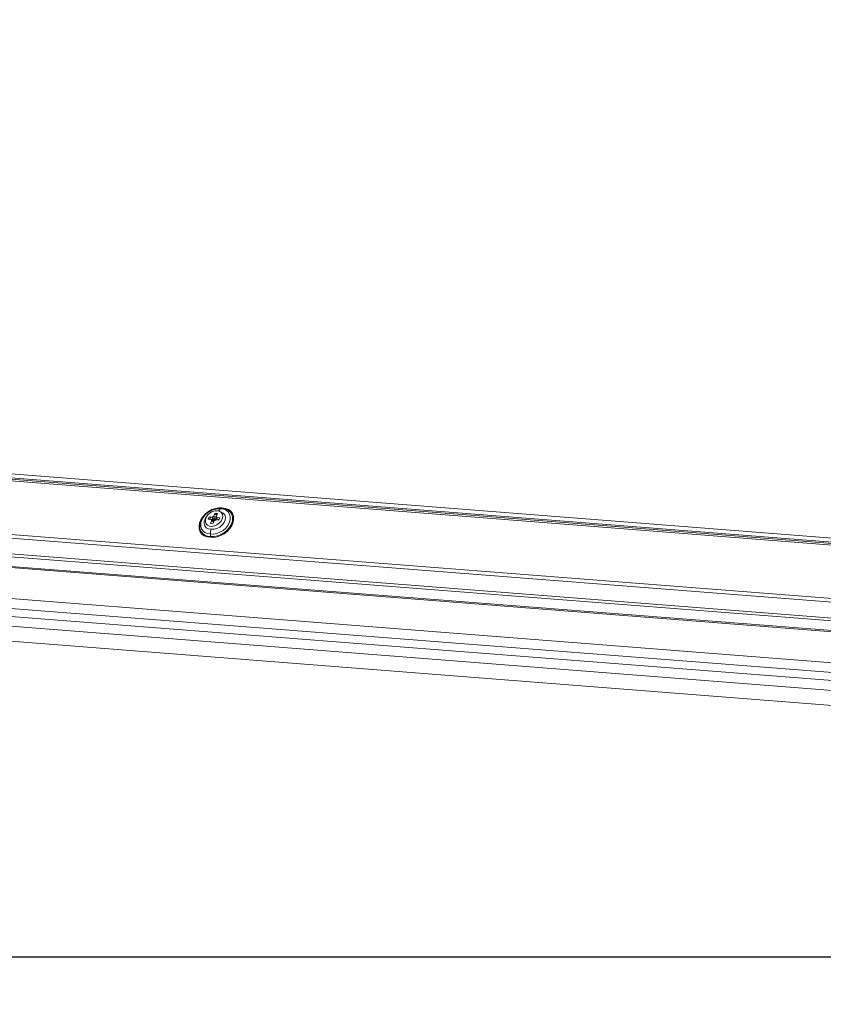
# Model space of a CAD drawing. Units: millimetres. Extents: x -23272465 to 44913, y -22484634 to 188.
# Drawn here: x -23270133 to -23270097, y -22484537 to -22484493 of the extents above; entities that cross this region are included whole.
import ezdxf

# ---------------------------------------------------------------- set-up
doc = ezdxf.new("R2010")
doc.units = ezdxf.units.MM
doc.layers.get('0').update_dxf_attribs({"lineweight": 20})
doc.layers.add('arkusz', color=7, linetype='Continuous')
doc.layers.add('KEYLITE FLASHING', color=7, linetype='Continuous', lineweight=18)
doc.styles.get("Standard").update_dxf_attribs({"font": 'arial.ttf'})

msp = doc.modelspace()

# ---------------------------------------------------------------- linework, layer by layer
at = {"color": 152, "linetype": 'Continuous', "lineweight": 13, "true_color": 0x2776bb}
for p, q in [((-23270093.438, -22484516.501), (-23270156.275, -22484511.596)), ((-23270156.14, -22484511.785), (-23270093.303, -22484516.691)), ((-23270156.093, -22484511.851), (-23270093.256, -22484516.756)), ((-23270156.038, -22484511.929), (-23270093.229, -22484516.832)), ((-23270156.991, -22484514.444), (-23270092.771, -22484519.457)), ((-23270156.958, -22484514.276), (-23270092.876, -22484519.278)), ((-23270124.096, -22484514.951), (-23270124.036, -22484514.929)), ((-23270156.565, -22484515.194), (-23270092.332, -22484520.208)), ((-23270156.496, -22484515.33), (-23270092.252, -22484520.345)), ((-23270124.603, -22484515.307), (-23270124.649, -22484515.413)), ((-23270124.649, -22484515.413), (-23270124.515, -22484515.428)), ((-23270124.468, -22484515.322), (-23270124.603, -22484515.307)), ((-23270124.603, -22484515.307), (-23270124.58, -22484515.33)), ((-23270124.488, -22484515.477), (-23270124.515, -22484515.428)), ((-23270124.515, -22484515.428), (-23270124.455, -22484515.476)), ((-23270124.468, -22484515.322), (-23270124.403, -22484515.281)), ((-23270124.436, -22484515.369), (-23270124.468, -22484515.322)), ((-23270124.346, -22484515.15), (-23270124.403, -22484515.281)), ((-23270124.403, -22484515.281), (-23270124.366, -22484515.335)), ((-23270124.303, -22484515.427), (-23270124.369, -22484515.468)), ((-23270124.348, -22484515.211), (-23270124.244, -22484515.188)), ((-23270124.237, -22484515.161), (-23270124.346, -22484515.15)), ((-23270124.346, -22484515.15), (-23270124.334, -22484515.18)), ((-23270124.315, -22484515.41), (-23270124.303, -22484515.427)), ((-23270124.303, -22484515.427), (-23270124.29, -22484515.398)), ((-23270124.294, -22484515.293), (-23270124.237, -22484515.161)), ((-23270124.294, -22484515.293), (-23270124.267, -22484515.343)), ((-23270124.246, -22484515.434), (-23270124.294, -22484515.293)), ((-23270124.133, -22484515.357), (-23270124.267, -22484515.343)), ((-23270124.267, -22484515.343), (-23270124.227, -22484515.458)), ((-23270124.233, -22484515.458), (-23270124.246, -22484515.434)), ((-23270124.182, -22484515.42), (-23270124.177, -22484515.459)), ((-23270124.182, -22484515.42), (-23270124.177, -22484515.459)), ((-23270124.179, -22484515.463), (-23270124.133, -22484515.357)), ((-23270124.158, -22484515.415), (-23270124.16, -22484515.399)), ((-23270124.03, -22484515.155), (-23270124.043, -22484515.137)), ((-23270158.231, -22484515.624), (-23270090.897, -22484520.88)), ((-23270158.211, -22484515.684), (-23270090.878, -22484520.94)), ((-23270124.74, -22484515.634), (-23270124.727, -22484515.652)), ((-23270124.488, -22484515.477), (-23270124.545, -22484515.609)), ((-23270124.545, -22484515.609), (-23270124.437, -22484515.621)), ((-23270124.404, -22484515.545), (-23270124.488, -22484515.477)), ((-23270124.452, -22484515.478), (-23270124.394, -22484515.525)), ((-23270124.437, -22484515.621), (-23270124.38, -22484515.49)), ((-23270124.387, -22484515.466), (-23270124.369, -22484515.468)), ((-23270124.314, -22484515.449), (-23270124.38, -22484515.49)), ((-23270124.369, -22484515.468), (-23270124.377, -22484515.456)), ((-23270124.314, -22484515.449), (-23270124.179, -22484515.463)), ((-23270124.547, -22484516.193), (-23270124.552, -22484516.08)), ((-23270150.973, -22484517.65), (-23270094.988, -22484522.02)), ((-23270094.921, -22484522.469), (-23270153.13, -22484517.925)), ((-23270095.064, -22484522.823), (-23270153.273, -22484518.28)), ((-23270095.238, -22484523.253), (-23270153.447, -22484518.709)), ((-23270095.502, -22484523.906), (-23270153.86, -22484519.351))]:
    msp.add_line(p, q, dxfattribs=at)
at = {"color": 152, "linetype": 'Continuous', "lineweight": 13, "true_color": 0x2776bb, "flags": 128}
for points in [[(-23270124.554, -22484516.233), (-23270124.7, -22484516.215), (-23270124.83, -22484516.167), (-23270124.935, -22484516.09), (-23270125.012, -22484515.987), (-23270125.057, -22484515.865), (-23270125.067, -22484515.729), (-23270125.043, -22484515.585), (-23270124.984, -22484515.44), (-23270124.894, -22484515.301), (-23270124.778, -22484515.175), (-23270124.641, -22484515.067), (-23270124.488, -22484514.983), (-23270124.329, -22484514.926), (-23270124.169, -22484514.9), (-23270124.017, -22484514.906)], [(-23270124.036, -22484514.929), (-23270124.192, -22484514.924), (-23270124.355, -22484514.953), (-23270124.518, -22484515.016), (-23270124.671, -22484515.108), (-23270124.805, -22484515.225), (-23270124.914, -22484515.36), (-23270124.991, -22484515.506), (-23270125.033, -22484515.655), (-23270125.036, -22484515.798), (-23270125.002, -22484515.928), (-23270124.996, -22484515.94)], [(-23270124.096, -22484514.951), (-23270124.235, -22484514.946), (-23270124.382, -22484514.971), (-23270124.528, -22484515.027), (-23270124.665, -22484515.11), (-23270124.786, -22484515.214), (-23270124.884, -22484515.335), (-23270124.954, -22484515.466), (-23270124.991, -22484515.6), (-23270124.994, -22484515.728), (-23270124.962, -22484515.845), (-23270124.898, -22484515.943), (-23270124.805, -22484516.017), (-23270124.687, -22484516.064), (-23270124.552, -22484516.08)], [(-23270124.554, -22484516.233), (-23270124.402, -22484516.239), (-23270124.242, -22484516.213), (-23270124.082, -22484516.156), (-23270123.93, -22484516.072), (-23270123.793, -22484515.964), (-23270123.676, -22484515.838), (-23270123.587, -22484515.699), (-23270123.528, -22484515.554), (-23270123.504, -22484515.41), (-23270123.514, -22484515.274), (-23270123.558, -22484515.151), (-23270123.635, -22484515.049), (-23270123.741, -22484514.972), (-23270123.87, -22484514.924), (-23270124.017, -22484514.906)], [(-23270124.096, -22484514.951), (-23270123.961, -22484514.967), (-23270123.843, -22484515.013), (-23270123.75, -22484515.088), (-23270123.686, -22484515.186), (-23270123.654, -22484515.303), (-23270123.657, -22484515.431), (-23270123.694, -22484515.565), (-23270123.764, -22484515.695), (-23270123.862, -22484515.817), (-23270123.983, -22484515.921), (-23270124.12, -22484516.004), (-23270124.266, -22484516.059), (-23270124.413, -22484516.085), (-23270124.552, -22484516.08)], [(-23270124.036, -22484514.929), (-23270123.886, -22484514.947), (-23270123.756, -22484515), (-23270123.653, -22484515.084), (-23270123.582, -22484515.193), (-23270123.547, -22484515.324), (-23270123.55, -22484515.467), (-23270123.592, -22484515.615), (-23270123.669, -22484515.761), (-23270123.778, -22484515.896), (-23270123.913, -22484516.013), (-23270124.065, -22484516.105), (-23270124.228, -22484516.168), (-23270124.392, -22484516.198), (-23270124.547, -22484516.193)], [(-23270124.716, -22484515.279), (-23270124.783, -22484515.373), (-23270124.832, -22484515.494), (-23270124.841, -22484515.612), (-23270124.81, -22484515.717), (-23270124.74, -22484515.798), (-23270124.64, -22484515.848), (-23270124.517, -22484515.863)], [(-23270124.238, -22484515.032), (-23270124.351, -22484515.036), (-23270124.468, -22484515.071), (-23270124.578, -22484515.135), (-23270124.672, -22484515.22), (-23270124.74, -22484515.32), (-23270124.778, -22484515.426), (-23270124.781, -22484515.529), (-23270124.75, -22484515.618), (-23270124.686, -22484515.687), (-23270124.597, -22484515.729), (-23270124.489, -22484515.741), (-23270124.373, -22484515.721), (-23270124.258, -22484515.671), (-23270124.155, -22484515.596), (-23270124.073, -22484515.502), (-23270124.019, -22484515.397), (-23270123.998, -22484515.292), (-23270124.013, -22484515.195), (-23270124.06, -22484515.115), (-23270124.138, -22484515.059), (-23270124.238, -22484515.032)], [(-23270124.591, -22484515.42), (-23270124.547, -22484515.352), (-23270124.532, -22484515.335)], [(-23270124.096, -22484515.083), (-23270124.076, -22484515.089), (-23270123.975, -22484515.139), (-23270123.905, -22484515.22), (-23270123.874, -22484515.325), (-23270123.883, -22484515.443), (-23270123.932, -22484515.564), (-23270124.016, -22484515.676), (-23270124.127, -22484515.77), (-23270124.256, -22484515.836), (-23270124.39, -22484515.867), (-23270124.517, -22484515.863)], [(-23270124.496, -22484515.443), (-23270124.472, -22484515.408), (-23270124.436, -22484515.369)], [(-23270124.367, -22484515.32), (-23270124.338, -22484515.307), (-23270124.294, -22484515.292)]]:
    msp.add_lwpolyline(points, dxfattribs=at)
at = {"color": 152, "linetype": 'Continuous', "lineweight": 13, "true_color": 0x2776bb}
for centre, radius, start, end in [((-23270124.21, -22484515.614), 0.28, 103.9373, 150.5827), ((-23270124.21, -22484515.614), 0.28, 103.9369, 150.5835), ((-23270124.179, -22484515.658), 0.283, 107.0375, 147.4757), ((-23270124.573, -22484515.714), 0.479, 208.0548, 273.1368)]:
    msp.add_arc(centre, radius, start, end, dxfattribs=at)
for points, knots in [([(-23270124.183, -22484515.046), (-23270124.175, -22484515.03), (-23270124.155, -22484514.99), (-23270124.123, -22484514.963), (-23270124.101, -22484514.953), (-23270124.096, -22484514.951)], [0, 0, 0, 0, 0.3246345, 0.8463115, 1, 1, 1, 1]), ([(-23270124.036, -22484514.929), (-23270124.033, -22484514.927), (-23270124.027, -22484514.923), (-23270124.021, -22484514.914), (-23270124.018, -22484514.908), (-23270124.017, -22484514.906), (-23270124.017, -22484514.906)], [0, 0, 0, 0, 0.429025, 0.858739, 0.968706, 1, 1, 1, 1]), ([(-23270124.552, -22484516.08), (-23270124.552, -22484516.069), (-23270124.553, -22484516.027), (-23270124.545, -22484515.951), (-23270124.528, -22484515.89), (-23270124.517, -22484515.863), (-23270124.517, -22484515.863)], [0, 0, 0, 0, 0.14006, 0.568855, 0.989597, 1, 1, 1, 1]), ([(-23270124.554, -22484516.233), (-23270124.553, -22484516.233), (-23270124.551, -22484516.227), (-23270124.548, -22484516.216), (-23270124.547, -22484516.202), (-23270124.547, -22484516.195), (-23270124.547, -22484516.193)], [0, 0, 0, 0, 0.031294, 0.461484, 0.891688, 1, 1, 1, 1])]:
    msp.add_open_spline(points, degree=3, knots=knots, dxfattribs=at)
at = {"layer": 'arkusz'}
msp.add_lwpolyline([(-23271820.939, -22484375.222), (-23269553.706, -22484375.222), (-23268490.706, -22484375.222), (-23268490.706, -22484535.222), (-23269553.706, -22484535.222), (-23271820.939, -22484535.222)], dxfattribs=at)
at = {"layer": 'KEYLITE FLASHING'}
msp.add_lwpolyline([(-23270034.003, -22484535.222), (-23270244.827, -22484535.222), (-23270244.827, -22484375.222), (-23270244.827, -22484415.222), (-23270034.003, -22484415.222)], dxfattribs=at)

# ---------------------------------------------------------------- texts
at = {"layer": 'arkusz', "insert": (-23271292.84, -22484397.382), "char_height": 12, "attachment_point": 1}
msp.add_mtext_dynamic_manual_height_columns('\\pi240.98;This drawing is for informational-demonstrative purposes only \\P\\pi266.41;and as such cannot constitute a basis for performance. \\P\\pi222.77;All dimensions presented in this drawing should be verified on site.\\P\\pi213.65;Roof constructions needs to be right with current building regulations.\\P\\pi228.51;Keylite is not responsible for or the installation quality on the roof.\\P\\pi130.7;Documentation only for personal use. Copying and sharing without permission is prohibited.\\P\\pi468.99;\\P\\pi466.66; ', width=937.97237, gutter_width=12.5, heights=[0], dxfattribs=at)

doc.saveas('drawing.dxf')
